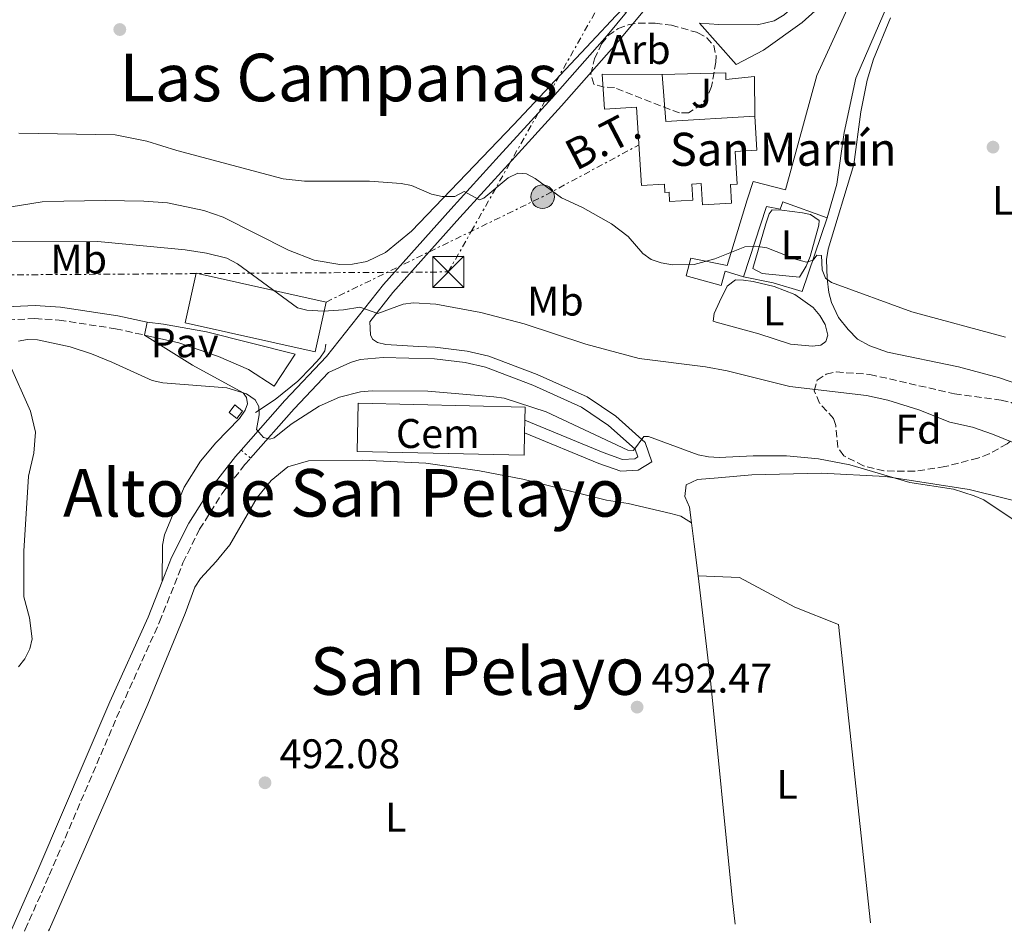
# Model space of a CAD drawing. Units: metres. Extents: x 566582 to 570034, y 4721798 to 4724159.
# Drawn here: x 567497 to 567735, y 4721821 to 4722041 of the extents above; entities that cross this region are included whole.
import ezdxf
from ezdxf.enums import TextEntityAlignment as Align

# ---------------------------------------------------------------- set-up
doc = ezdxf.new("R2010")
doc.units = ezdxf.units.M
doc.header["$MEASUREMENT"] = 0
for name, pattern in [('DGN Style 3', [2.435890702152634, 1.739921930109024, -0.6959687720436097]), ('DGN Style 5', [1.217945351076317, 0.5219765790327072, -0.6959687720436097]), ('DGN Style 7', [3.4798438602180486, 1.565929737098122, -0.6959687720436097, 0.5219765790327072, -0.6959687720436097])]:
    doc.linetypes.add(name, pattern=pattern)
for name, color, linetype, lineweight in [('Camino', 7, 'DGN Style 3', 0), ('Caseta-cabaña', 1, 'Continuous', 0), ('Charca', 142, 'Continuous', 0), ('Cierre de vial', 7, 'DGN Style 5', 0), ('construcción singular', 1, 'Continuous', 0), ('Cota de punto acotado terreno', 7, 'Continuous', 0), ('Curva de nivel intermedia', 30, 'Continuous', 0), ('destino de construcciones', 7, 'Continuous', 0), ('Edificio', 1, 'Continuous', 13), ('Etiqueta de uso rústico', 92, 'Continuous', 0), ('Etiqueta de zona arbolada', 92, 'Continuous', 0), ('Iglesia-ermita', 1, 'Continuous', 13), ('Línea  de muro-pared o tapia', 1, 'Continuous', 13), ('Línea de cambio de uso (parcela vista)', 92, 'Continuous', 0), ('Línea de pavimento', 1, 'Continuous', 0), ('Línea de pista pavimentada', 7, 'Continuous', 0), ('Línea eléctrica', 6, 'DGN Style 7', 0), ('Margen derecho', 7, 'Continuous', 0), ('Nave industrial', 1, 'Continuous', 13), ('Pavimento', 7, 'Continuous', 0), ('Poste tendido eléctrico', 7, 'Continuous', 0), ('Punto acotado terreno (símbolo)', 7, 'Continuous', 0), ('Tensión línea eléctrica', 7, 'Continuous', 0), ('Texto de Iglesia-ermita', 51, 'Continuous', 0), ('Texto de rotulación de espacio menor sin especificar', 7, 'Continuous', 0), ('Texto de Área (paraje) menor', 7, 'Continuous', 0), ('Torre eléctrica', 7, 'Continuous', 0), ('Zona ajardinada', 92, 'Continuous', 0), ('Zona arbolada', 92, 'DGN Style 3', 0)]:
    doc.layers.add(name, color=color, linetype=linetype, lineweight=lineweight)
doc.styles.add('Style-Arial', font='arial.ttf')

# ---------------------------------------------------------------- blocks, each defined once
blk = doc.blocks.new('5PATER')
at = {"layer": 'Charca', "linetype": 'Continuous', "lineweight": 0}
h = blk.add_hatch(color=51, dxfattribs=at)
edge = h.paths.add_edge_path()
edge.add_ellipse((0, 0), major_axis=(-0.1095731443231308, -0.1110710700762829), ratio=0.9994222409660317, start_angle=0, end_angle=360)
blk = doc.blocks.new('5TME')
at = {"layer": 'construcción singular', "color": 7, "linetype": 'Continuous', "lineweight": 0}
for p, q in [((-0.375, 0.375), (0.375, -0.375)), ((0.3723, 0.3776), (-0.3716, -0.3784))]:
    blk.add_line(p, q, dxfattribs=at)
at = {"layer": 'construcción singular', "color": 7, "linetype": 'Continuous', "lineweight": 0, "flags": 128}
blk.add_lwpolyline([(-0.375, -0.375), (0.375, -0.375), (0.375, 0.375), (-0.375, 0.375), (-0.3716, -0.3784)], dxfattribs=at)
blk = doc.blocks.new('5PELE')
at = {"layer": 'construcción singular', "linetype": 'Continuous', "lineweight": 0}
h = blk.add_hatch(color=9, dxfattribs=at)
edge = h.paths.add_edge_path()
edge.add_arc((-2.000000476837158e-05, 0), 0.2850000000000001, 0, 360)
at = {"layer": 'construcción singular', "color": 252, "linetype": 'Continuous', "lineweight": 0}
blk.add_circle((-2.000000476837158e-05, 0), 0.2850000000000001, dxfattribs=at)

msp = doc.modelspace()

# ---------------------------------------------------------------- linework, layer by layer
at = {"layer": 'Camino', "color": 7, "linetype": 'DGN Style 3', "lineweight": 0}
for points in [[(567494.4899999973, 4721968.500000002, 488.4600000000065), (567501.0599999987, 4721968.810000001, 488.6000000000058), (567506.9299999982, 4721968.430000001, 488.7200000000012), (567520.5699999996, 4721966.34, 488.9700000000011), (567527.5199999987, 4721964.82, 488.4600000000065)], [(567498.5500000007, 4721820.680000001, 491.0299999999989), (567498.7199999985, 4721821.070000002, 491.0299999999989), (567504.5399999988, 4721834.240000002, 490.9600000000065), (567521.9200000018, 4721874.91, 491.2899999999936), (567531.199999998, 4721895.449999999, 491.1799999999931), (567536.8500000006, 4721909.779999999, 491.6399999999995), (567540.8700000016, 4721917.87, 491.6999999999971), (567546.2399999984, 4721926.390000001, 491.429999999993), (567551.8299999986, 4721933.540000001, 490.8899999999995), (567553.1700000018, 4721935.060000001, 490.7100000000065)]]:
    msp.add_polyline3d(points, dxfattribs=at)
at = {"layer": 'Caseta-cabaña', "color": 1, "linetype": 'Continuous', "lineweight": 0, "elevation": 493.2599999999948, "flags": 128}
msp.add_lwpolyline([(567551.2400000002, 4721946.449999999), (567549.8600000005, 4721944.67), (567547.9699999997, 4721946.130000001), (567549.3399999999, 4721947.92), (567551.2400000002, 4721946.449999999)], close=True, dxfattribs=at)
msp.add_lwpolyline([(567549.8600000005, 4721944.67), (567547.9699999997, 4721946.130000001), (567549.3399999999, 4721947.92), (567551.2400000002, 4721946.449999999), (567549.8600000005, 4721944.67)], dxfattribs=at)
at = {"layer": 'Cierre de vial', "color": 7, "linetype": 'DGN Style 5', "lineweight": 0, "elevation": 490.7100000000065, "flags": 128}
msp.add_lwpolyline([(567550.8799999986, 4721937.000000001), (567553.1700000018, 4721935.060000001)], dxfattribs=at)
at = {"layer": 'Curva de nivel intermedia', "color": 30, "linetype": 'Continuous', "lineweight": 0, "flags": 128}
for points, elevation in [([(567497.1700000018, 4722013.599999999), (567520.4199999997, 4722013.239999999), (567528.1500000012, 4722011.67), (567535.3500000008, 4722009.470000001), (567561.0300000008, 4722002.600000001), (567566.2499999999, 4722002.060000001), (567581.9100000019, 4722002.05), (567589.5400000005, 4722001.5), (567592.0599999996, 4722000.970000001), (567596.9200000011, 4721998.849999999), (567599.4900000015, 4721998.319999999), (567602.5200000004, 4721998.33), (567604.8200000002, 4721999.499999999), (567608.5199999994, 4721997.529999998), (567609.560000001, 4721997.92), (567615.4700000008, 4722002.81), (567617.790000001, 4722003.939999999), (567619.900000001, 4722003.779999999), (567621.9700000007, 4722002.699999998), (567628.3000000007, 4721997.98), (567633.3600000013, 4721995.65), (567640.4300000012, 4721991.679999999), (567644.4200000009, 4721988.649999999), (567647.9500000002, 4721984.51), (567650.02, 4721983.109999998), (567652.4200000007, 4721982.25), (567655.150000002, 4721981.83), (567660.4000000001, 4721981.890000001), (567665.4100000014, 4721983.279999998), (567672.6600000003, 4721986.140000001), (567675.2500000007, 4721986.34), (567677.9100000006, 4721985.930000001), (567685.0900000001, 4721983.109999998), (567687.5599999998, 4721982.449999999), (567689.1600000003, 4721982.939999999), (567690.060000001, 4721984.13), (567691.1400000006, 4721984.05), (567691.3000000016, 4721980.619999998), (567692.150000001, 4721978.59), (567693.5600000013, 4721977.500000001), (567712.9500000017, 4721970.46), (567735.6200000007, 4721964.310000001)], 480), ([(567494.7900000013, 4721987.560000001), (567516.2500000012, 4721987.4), (567537.3899999993, 4721985.390000001), (567542.5500000003, 4721984.600000001), (567547.47, 4721983.369999998), (567550.0000000001, 4721982.060000001), (567564.4900000008, 4721971.380000001), (567566.7700000008, 4721970.859999999), (567570.8099999997, 4721970.609999999), (567575.66, 4721970.890000002), (567579.6200000008, 4721971.529999998), (567583.9400000013, 4721970.009999998), (567590.03, 4721972.289999999), (567592.5900000016, 4721972.619999999), (567597.9200000003, 4721972.269999998), (567608.8500000002, 4721970.300000001), (567619.2900000007, 4721967.560000001), (567634.2400000019, 4721962.599999999), (567647.0600000006, 4721959.13), (567663.1200000005, 4721957.140000001), (567668.3200000017, 4721956.15), (567683.4699999995, 4721952.410000001), (567702.0500000005, 4721950.220000001), (567707.1700000013, 4721949.099999998), (567714.6600000014, 4721946.7), (567722.1700000018, 4721943.74), (567727.620000001, 4721942.509999999), (567732.4600000002, 4721940.83), (567744.9700000006, 4721935.800000001)], 485.0000000000001), ([(567497.1000000001, 4721963.32), (567499.2200000013, 4721963.75), (567501.7200000002, 4721963.630000001), (567509.55, 4721961.949999998), (567514.7300000011, 4721960.279999998), (567519.670000001, 4721958.26), (567529.4100000019, 4721953.859999999), (567531.9600000001, 4721953.26), (567547.4100000019, 4721952.09), (567552.2100000008, 4721950.630000002), (567554.3000000007, 4721949.189999999), (567555.1800000013, 4721947.520000001), (567555.2500000006, 4721945.550000001), (567554.6100000013, 4721941.949999998), (567556.3100000002, 4721940.079999999), (567557.8600000013, 4721939.65), (567558.8899999994, 4721939.949999999), (567563.0100000012, 4721943.28), (567569.7700000004, 4721947.63), (567574.7000000011, 4721949.8), (567579.7100000002, 4721951.060000001), (567582.6000000002, 4721951.349999999), (567596.0100000014, 4721951.26), (567611.9999999995, 4721949.919999998), (567614.4600000005, 4721949.519999999), (567624.6500000008, 4721946.279999999), (567644.3800000007, 4721937.010000001), (567645.7400000019, 4721936.869999999), (567648.2200000007, 4721940.27), (567649.3099999992, 4721940.27), (567661.3400000012, 4721935.859999999), (567663.8500000013, 4721935.41), (567666.4300000007, 4721935.210000001), (567674.6300000016, 4721935.619999997), (567682.6800000005, 4721935.59), (567690.4299999998, 4721934.869999999), (567697.9800000003, 4721933.430000001), (567712.470000001, 4721929.179999998), (567723.0400000013, 4721927.52), (567728.0700000003, 4721925.98), (567730.3500000002, 4721924.96), (567746.0400000013, 4721914.490000002)], 490.0000000000001), ([(567497.1000000001, 4721884.56), (567498.6, 4721886.56), (567499.8499999995, 4721888.949999999), (567500.4200000016, 4721891.390000001), (567499.730000001, 4721896.41), (567498.3899999998, 4721901.509999999), (567498.400000001, 4721912.529999998), (567499.540000001, 4721930.73), (567500.8399999996, 4721936.259999999), (567501.2400000019, 4721941.369999999), (567499.9700000001, 4721946.42), (567494.78, 4721958.2)], 490.0000000000001)]:
    msp.add_lwpolyline(points, dxfattribs=dict(at, elevation=elevation))
at = {"layer": 'Edificio', "color": 1, "linetype": 'Continuous', "lineweight": 13}
msp.add_polyline3d([(567694.8700000001, 4722001.289999999, 483.6000000000058), (567692.4900000002, 4721993.180000001, 484.1100000000006), (567681.8200000003, 4721997.060000001, 482.8699999999953), (567681.1699999999, 4721995.289999999, 482.6000000000058), (567677.8399999999, 4721995.92, 482.4499999999971), (567672.2699999996, 4721978.859999999, 481.8699999999953), (567667.8499999996, 4721980.25, 481.9100000000035), (567666.9199999999, 4721976.83, 484.2200000000012), (567658.4600000001, 4721979.119999999, 483.9100000000035), (567659.6100000005, 4721983.390000001, 483.0599999999977), (567668.3899999997, 4721981.66, 482.2899999999936), (567673.2000000002, 4721997.550000001, 482.9100000000035), (567674.5999999996, 4722001.949999999, 481.4400000000023), (567682.4900000002, 4721999.91, 481.6300000000047), (567690.04, 4722027.600000001, 480.5099999999948), (567698.2199999997, 4722045.52, 480.0899999999965), (567702.9900000002, 4722056.08, 480.2100000000065), (567707.0999999996, 4722054.560000001, 481.4799999999959), (567710.6299999999, 4722052.880000001, 479.8999999999942), (567699.4199999999, 4722026.930000001, 480.0500000000029), (567696.6500000004, 4722013.789999999, 480.1699999999983)], close=True, dxfattribs=at)
at = {"layer": 'Edificio', "color": 51, "linetype": 'Continuous', "lineweight": 13}
for points in [[(567672.2699999996, 4721978.859999999, 481.8699999999953), (567667.8499999996, 4721980.25, 481.9100000000035), (567666.9199999999, 4721976.83, 484.2200000000012), (567658.4600000001, 4721979.119999999, 483.9100000000035), (567659.6100000005, 4721983.390000001, 483.0599999999977), (567668.3899999997, 4721981.66, 482.2899999999936), (567673.2000000002, 4721997.550000001, 482.9100000000035), (567674.5999999996, 4722001.949999999, 481.4400000000023), (567682.4900000002, 4721999.91, 481.6300000000047), (567690.04, 4722027.600000001, 480.5099999999948), (567698.2199999997, 4722045.52, 480.0899999999965), (567702.9900000002, 4722056.08, 480.2100000000065), (567707.0999999996, 4722054.560000001, 481.4799999999959), (567710.6299999999, 4722052.880000001, 479.8999999999942)], [(567710.6299999999, 4722052.880000001, 479.8999999999942), (567699.4199999999, 4722026.930000001, 480.0500000000029), (567696.6500000004, 4722013.789999999, 480.1699999999983), (567694.8700000001, 4722001.289999999, 483.6000000000058), (567692.4900000002, 4721993.180000001, 484.1100000000006)], [(567692.4900000002, 4721993.180000001, 484.1100000000006), (567681.8200000003, 4721997.060000001, 482.8699999999953), (567681.1699999999, 4721995.289999999, 482.6000000000058), (567677.8399999999, 4721995.92, 482.4499999999971), (567672.2699999996, 4721978.859999999, 481.8699999999953)]]:
    msp.add_polyline3d(points, dxfattribs=at)
at = {"layer": 'Iglesia-ermita', "color": 1, "linetype": 'Continuous', "lineweight": 13, "extrusion": (0.05413815220942639, -0.006365079910934742, 0.9985131677815152), "elevation": 1160.357797942226, "flags": 128}
msp.add_lwpolyline([(4756009.08782412, -12348.5537663115), (4755997.928151757, -12350.75515513553), (4756001.755446613, -12372.03524710156)], dxfattribs=at)
at = {"layer": 'Iglesia-ermita', "color": 1, "linetype": 'Continuous', "lineweight": 13}
msp.add_polyline3d([(567652.6200000001, 4722027.800000001, 485.5), (567653.5, 4722016.460000001, 485.3800000000047), (567675.0499999998, 4722017.779999999, 484.2200000000012), (567675.5599999996, 4722009.51, 484.179999999993), (567670.29, 4722009.180000001, 484.179999999993), (567670.7699999996, 4722001.34, 483.6000000000058), (567669.1299999999, 4722001.24, 483.6000000000058), (567669.4100000003, 4721996.74, 483.6399999999995), (567662.4000000004, 4721996.310000001, 483.6000000000058), (567662.0800000001, 4722001.480000001, 483.4499999999971), (567659.8099999996, 4722001.34, 483.4100000000035), (567660.04, 4721997.470000001, 482.9499999999971), (567654.4500000002, 4721997.130000001, 482.7200000000012), (567654.3099999996, 4721999.34, 482.679999999993), (567653.3300000001, 4721999.279999999, 482.679999999993), (567653.2000000002, 4722001.289999999, 482.6000000000058), (567647.6699999999, 4722000.949999999, 482.5599999999977), (567646.4800000004, 4722019.939999999, 482.0599999999977), (567638.7000000002, 4722019.460000001, 482.2100000000065), (567638.1699999999, 4722027.930000001, 482.3300000000018)], close=True, dxfattribs=at)
msp.add_polyline3d([(567675.0499999998, 4722017.779999999, 484.2200000000012), (567675.5599999996, 4722009.51, 484.179999999993), (567670.29, 4722009.180000001, 484.179999999993), (567670.7699999996, 4722001.34, 483.6000000000058), (567669.1299999999, 4722001.24, 483.6000000000058), (567669.4100000003, 4721996.74, 483.6399999999995), (567662.4000000004, 4721996.310000001, 483.6000000000058), (567662.0800000001, 4722001.480000001, 483.4499999999971), (567659.8099999996, 4722001.34, 483.4100000000035), (567660.04, 4721997.470000001, 482.9499999999971), (567654.4500000002, 4721997.130000001, 482.7200000000012), (567654.3099999996, 4721999.34, 482.679999999993), (567653.3300000001, 4721999.279999999, 482.679999999993), (567653.2000000002, 4722001.289999999, 482.6000000000058), (567647.6699999999, 4722000.949999999, 482.5599999999977), (567646.4800000004, 4722019.939999999, 482.0599999999977), (567638.7000000002, 4722019.460000001, 482.2100000000065), (567638.1699999999, 4722027.930000001, 482.3300000000018), (567652.6200000001, 4722027.800000001, 485.5)], dxfattribs=at)
at = {"layer": 'Línea  de muro-pared o tapia', "color": 1, "linetype": 'Continuous', "lineweight": 13, "extrusion": (-0.0001514053670953944, -0.006575318762088581, 0.9999783708958868), "elevation": -30641.61990820235, "flags": 128}
msp.add_lwpolyline([(567619.5280807065, 4721844.846733537), (567619.4580776789, 4721841.806667818)], dxfattribs=at)
at = {"layer": 'Línea  de muro-pared o tapia', "color": 1, "linetype": 'Continuous', "lineweight": 13}
for points in [[(567652.6200000001, 4722027.800000001, 479.4900000000052), (567668.0700000003, 4722028.210000001, 479.8800000000047), (567668.0599999996, 4722026.57, 479.8399999999965), (567674.9400000004, 4722027.33, 479.070000000007), (567675.0499999998, 4722017.779999999, 479.070000000007)], [(567692.4900000002, 4721993.180000001, 480.8099999999977), (567686.4500000002, 4721975.380000001, 481.7299999999959), (567679.4800000004, 4721977.460000001, 481.9700000000012), (567672.2699999996, 4721978.859999999, 481.8899999999995)], [(567554.3799999999, 4721946.109999999, 491.7400000000052), (567559.1100000005, 4721949.220000001, 490.929999999993), (567564.5700000003, 4721953.65, 489.8600000000006), (567567.9299999997, 4721957.060000001, 489.3600000000006), (567569.9000000004, 4721959.26, 488.9700000000012), (567571.1200000001, 4721961.01, 488.5899999999965), (567571.3700000001, 4721962.640000001, 488.0899999999965)], [(567619.3899999997, 4721941.210000001, 492.6000000000058), (567619.2699999996, 4721935.75, 492.570000000007), (567578.9299999997, 4721936.65, 493.9600000000065), (567579.1900000004, 4721948.33, 494.0399999999936), (567619.5300000003, 4721947.42, 492.6499999999942), (567619.4600000001, 4721944.25, 492.6199999999953)]]:
    msp.add_polyline3d(points, dxfattribs=at)
at = {"layer": 'Línea de cambio de uso (parcela vista)', "color": 92, "linetype": 'Continuous', "lineweight": 0, "extrusion": (-0.9444086115280538, -0.1057133568150707, 0.3113150504915294), "elevation": -1035119.230496441, "flags": 128}
msp.add_lwpolyline([(-4629465.27127537, 339617.9095747322), (-4629460.069882036, 339618.1726476791), (-4629452.384896202, 339618.3831060366)], dxfattribs=at)
at = {"layer": 'Línea de cambio de uso (parcela vista)', "color": 92, "linetype": 'Continuous', "lineweight": 0}
for points in [[(567495.3399999999, 4721995.82, 482.6699999999983), (567502.7999999998, 4721997.07, 482.3300000000018), (567508.0499999998, 4721997.17, 481.6999999999971), (567518.0800000001, 4721997.33, 481.1300000000047), (567527.4000000004, 4721997.189999999, 481.1000000000058), (567533.0899999999, 4721996.779999999, 481.1699999999983), (567541.8499999996, 4721994.91, 481.1999999999971), (567546.5800000001, 4721993.289999999, 481.0599999999977), (567562.3200000003, 4721985.33, 481.6699999999983), (567568.5800000001, 4721982.91, 482.0099999999948), (567574.7400000002, 4721981.890000001, 482), (567577.8300000001, 4721981.930000001, 481.9700000000012), (567581.2599999999, 4721982.600000001, 481.9400000000023), (567585.75, 4721984.789999999, 481.7899999999936), (567592.0899999999, 4721989.970000001, 481.0500000000029), (567616.7599999999, 4722015.67, 478.1900000000023), (567635.5599999996, 4722035.730000001, 477.7700000000041), (567641.4600000001, 4722042.029999999, 477.3600000000006), (567642.5700000003, 4722043.130000001, 477.2200000000012), (567643.9900000002, 4722042.850000001, 477.3699999999953)], [(567738.5999999996, 4721952.960000001, 480.8600000000006), (567734.1600000003, 4721954.480000001, 480.8999999999942), (567724.2199999997, 4721957.109999999, 481.0599999999977), (567707.0899999999, 4721960.67, 480.8999999999942), (567702.8099999996, 4721962.230000001, 480.7100000000065), (567699.8700000001, 4721963.850000001, 480.7100000000065), (567697.5800000001, 4721966.16, 480.6699999999983), (567695.29, 4721969.100000001, 480.5099999999948), (567693.5899999999, 4721972.720000001, 480.2899999999936), (567692.9100000003, 4721975.119999999, 480.2100000000065), (567692.5199999996, 4721978.51, 480.070000000007), (567692.3700000001, 4721983.100000001, 479.5500000000029), (567692.75, 4721985.58, 479.2799999999989), (567698.9600000001, 4722006.060000001, 477), (567700.6600000003, 4722018.779999999, 476.7700000000041), (567702.1799999997, 4722026.480000001, 476.7299999999959), (567703.7300000004, 4722031.529999999, 476.7299999999959), (567707.8600000005, 4722041.480000001, 476.7299999999959)], [(567679.2400000002, 4721995.060000001, 479.2799999999989), (567678.54, 4721994.109999999, 479.2799999999989), (567677.7000000002, 4721991.74, 479.4100000000035), (567674.5599999996, 4721980.939999999, 480.0899999999965), (567676.8200000003, 4721979.680000001, 480.1199999999953), (567685.8499999996, 4721978.789999999, 480.0099999999948), (567687.4800000004, 4721981.439999999, 479.9900000000052), (567688.4299999997, 4721983.789999999, 479.9400000000023), (567690.5, 4721991.350000001, 479.6300000000047), (567690.5899999999, 4721992.5, 479.3899999999995), (567688.5099999999, 4721993.949999999, 479.3099999999977), (567686.54, 4721994.4, 479.2799999999989), (567681.5700000003, 4721995.050000001, 479.2299999999959), (567679.2400000002, 4721995.060000001, 479.2799999999989)], [(567689.0099999999, 4721962.130000001, 481.0200000000041), (567683.7000000002, 4721962.59, 481.1600000000035), (567676.0099999999, 4721965.130000001, 481.4400000000023), (567665.7300000004, 4721967.9, 481.4400000000023), (567665, 4721968.199999999, 481.4400000000023), (567665.1900000004, 4721970.029999999, 481.4400000000023), (567666.4800000004, 4721972.869999999, 480.9799999999959), (567668.3600000005, 4721976.65, 480.9400000000023), (567670.3899999997, 4721978.17, 480.9400000000023), (567672.3099999996, 4721978.109999999, 480.9400000000023), (567674.6200000001, 4721977.75, 480.9400000000023), (567679.7000000002, 4721976.59, 481.0599999999977), (567684.7199999997, 4721974.640000001, 481.1300000000047), (567689.1100000005, 4721971.470000001, 481.0899999999965), (567690.75, 4721969.58, 481.0899999999965), (567692, 4721967.34, 481.0599999999977), (567692.6799999997, 4721964.77, 481.0599999999977), (567692.1600000003, 4721963.230000001, 481.0200000000041), (567690.9800000004, 4721962.350000001, 481.0200000000041), (567689.0099999999, 4721962.130000001, 481.0200000000041)], [(567527.5199999996, 4721964.82, 488.4600000000065), (567539.1100000005, 4721957.51, 489.7700000000041), (567551.3700000001, 4721950.84, 490.4199999999983), (567552.2000000002, 4721949.730000001, 490.6199999999953), (567552.4100000003, 4721948.220000001, 490.7700000000041), (567551.8799999999, 4721946.689999999, 490.8500000000058), (567550.4900000002, 4721944.619999999, 491.1199999999953), (567544.7999999998, 4721938.74, 491.8699999999953), (567541.0599999996, 4721934.33, 492.1699999999983), (567537.1200000001, 4721928.029999999, 492.3899999999995), (567532.3600000005, 4721916.480000001, 491.6100000000006), (567531.9199999999, 4721914.039999999, 491.5099999999948), (567531.8200000003, 4721905.210000001, 491.4499999999971)], [(567504.3099999996, 4721820.74, 491.8000000000029), (567504.5800000001, 4721821.130000001, 491.8099999999977), (567528.3499999996, 4721875.600000001, 492.0800000000018), (567537.3399999999, 4721897.470000001, 492.070000000007), (567539.6900000004, 4721903.880000001, 492.1900000000023), (567541.0499999998, 4721905.970000001, 492.1900000000023), (567544.9000000004, 4721910.07, 492.1900000000023), (567548.1500000004, 4721914.060000001, 492.4100000000035), (567554.7599999999, 4721925.51, 492.4199999999983), (567558.1500000004, 4721929.640000001, 492.4199999999983), (567562.2100000001, 4721932.949999999, 492.4199999999983), (567567.2000000002, 4721934.439999999, 492.4199999999983), (567580.1500000004, 4721934.57, 492.4199999999983), (567595.5300000003, 4721933.880000001, 492.3800000000047), (567608.5300000003, 4721932.029999999, 492.2299999999959), (567618.9800000004, 4721929.939999999, 491.9900000000052), (567639.2300000004, 4721924.92, 491.9199999999983), (567644.4500000002, 4721924.060000001, 491.8800000000047), (567654.7300000004, 4721921.66, 491.8800000000047), (567657.1799999997, 4721921, 491.8399999999965), (567659.75, 4721919.42, 491.8800000000047)], [(567659.75, 4721919.42, 493), (567659.2699999996, 4721923.199999999, 492.820000000007), (567658.1200000001, 4721925.800000001, 492.6100000000006), (567658.4800000004, 4721928.630000001, 492.4600000000065), (567661.1799999997, 4721929.880000001, 492.3899999999995), (567666.2100000001, 4721930.26, 492.1100000000006), (567674.3499999996, 4721930.99, 492.25), (567691.0599999996, 4721931.449999999, 491.75), (567706.5800000001, 4721930.59, 490.75), (567726.8700000001, 4721927.480000001, 490.25), (567744.7599999999, 4721923.02, 489.6000000000058), (567768.1801000005, 4721919.890500001, 488.6600000000035)], [(567661.3300000001, 4721906.630000001, 493.4499999999971), (567671.2999999998, 4721906.180000001, 494.0200000000041), (567684.7100000001, 4721899.039999999, 494.0899999999965), (567695.2400000002, 4721894.869999999, 494.3800000000047), (567703.0300000003, 4721822.699999999, 494.0299999999989)], [(567661.3300000001, 4721906.630000001, 493.4499999999971), (567664.3499999996, 4721881.289999999, 494.1100000000006), (567669.5999999996, 4721828.710000001, 493.8899999999995), (567670.3099999996, 4721822.380000001, 493.7700000000041)]]:
    msp.add_polyline3d(points, dxfattribs=at)
at = {"layer": 'Línea de pavimento', "color": 1, "linetype": 'Continuous', "lineweight": 0, "elevation": 488.4600000000065, "flags": 128}
msp.add_lwpolyline([(567527.5199999996, 4721964.82), (567528.1900000004, 4721967.91)], dxfattribs=at)
at = {"layer": 'Línea de pavimento', "color": 1, "linetype": 'Continuous', "lineweight": 0}
for points in [[(567709.9699999997, 4722069.550000001, 475.9199999999983), (567706.3300000001, 4722064.470000001, 475.8600000000006), (567704.1600000003, 4722064.32, 475.8600000000006), (567688.1900000004, 4722047.779999999, 476.1699999999983), (567682.1299999999, 4722042.26, 476.2799999999989), (567679.7100000001, 4722040.83, 476.320000000007), (567675.6500000004, 4722039.859999999, 476.2799999999989), (567666.3700000001, 4722039.890000001, 476.2799999999989), (567661.7000000002, 4722040.230000001, 476.2400000000052), (567670.4900000002, 4722030.210000001, 476.4799999999959), (567677.1600000003, 4722033.680000001, 476.5899999999965), (567686.4400000004, 4722040.430000001, 476.4700000000012), (567693.5499999998, 4722046.82, 476.3999999999942), (567700.25, 4722054.15, 476.2100000000065), (567704.5899999999, 4722058.359999999, 476.1699999999983), (567706.04, 4722059.060000001, 476.1699999999983), (567706.9699999997, 4722059.279999999, 476.1699999999983), (567708.1900000004, 4722059.279999999, 476.1699999999983), (567711.2100000001, 4722058.640000001, 476.1699999999983), (567713.1200000001, 4722057.67, 476.1699999999983)], [(567528.1900000004, 4721967.91, 488.4600000000065), (567532.1399999997, 4721967.49, 488.070000000007), (567542.4900000002, 4721965.600000001, 486.7200000000012), (567563.9199999999, 4721960.220000001, 486.25), (567558.9100000003, 4721952.430000001, 486.6000000000058), (567552.6900000004, 4721956.51, 486.3300000000018), (567545.4299999997, 4721959.609999999, 486.4900000000052), (567535.8399999999, 4721962.91, 487.6100000000006), (567527.5199999996, 4721964.82, 488.4600000000065)]]:
    msp.add_polyline3d(points, dxfattribs=at)
at = {"layer": 'Línea de pista pavimentada', "color": 7, "linetype": 'Continuous', "lineweight": 0}
for points in [[(567550.8799999986, 4721937.000000001, 490.7100000000065), (567561.489999999, 4721949.010000001, 489.2700000000042), (567571.5100000015, 4721959.600000001, 487.4499999999972), (567585.2899999992, 4721977.050000002, 483.9700000000013), (567601.539999999, 4721995.290000003, 480.5399999999937), (567613.2899999993, 4722008.189999999, 478.9400000000023), (567626.1200000015, 4722022.290000001, 477.9400000000023), (567639.3599999984, 4722037.260000001, 477.6300000000048), (567643.9899999973, 4722042.850000001, 477.3699999999955)], [(567619.3899999991, 4721941.210000004, 490.5899999999965), (567637.36, 4721933.760000001, 490.8000000000029), (567642.6799999997, 4721931.920000001, 490.9400000000023), (567646.8700000007, 4721932.12, 490.8600000000006), (567650.1499999975, 4721934.150000001, 490.6699999999981), (567648.5599999982, 4721938.850000001, 490.0899999999965), (567641.4400000013, 4721945.170000001, 489.0599999999978), (567634.5399999992, 4721949.890000002, 488.2100000000065), (567622.4699999992, 4721955.320000002, 487.6100000000007), (567610.739999999, 4721959.74, 487.2599999999949), (567605.5399999977, 4721960.930000002, 487.2899999999936), (567597.8099999984, 4721961.920000002, 487.3500000000059), (567593.8000000007, 4721962.030000002, 487.3600000000006), (567585.8799999993, 4721962.5, 486.9400000000023), (567583.8500000021, 4721963.000000001, 486.7799999999988), (567582.6600000006, 4721963.840000002, 486.4700000000013), (567582.199999998, 4721964.840000001, 486.1999999999971), (567581.9799999989, 4721968.020000001, 485.3800000000046), (567587.5899999992, 4721975.12, 483.9700000000013), (567603.7699999998, 4721993.280000002, 480.5399999999937), (567615.510000001, 4722006.170000001, 478.9400000000023), (567628.35, 4722020.279999999, 477.9400000000023), (567641.6400000004, 4722035.310000001, 477.6300000000048), (567647.9999999994, 4722043, 477.279999999999)], [(567553.1700000018, 4721935.060000001, 490.7100000000065), (567563.6999999996, 4721946.980000001, 489.2700000000042), (567571.9999999988, 4721955.75, 487.7799999999988), (567577.3099999975, 4721958.160000003, 487.5800000000018), (567579.6900000002, 4721958.92, 487.4799999999959), (567585.1999999997, 4721959.42, 487.3800000000048), (567597.5899999995, 4721959.100000001, 487.3500000000059), (567605.0399999992, 4721958.15, 487.2899999999936), (567609.9200000009, 4721957.02, 487.2599999999949), (567621.3899999995, 4721952.699999999, 487.6100000000007), (567633.1499999989, 4721947.41, 488.2100000000065), (567639.699999998, 4721942.940000001, 489.0599999999978), (567646.1199999996, 4721937.24, 490.0899999999965), (567646.75, 4721935.37, 490.6699999999981), (567646.0100000001, 4721934.910000001, 490.8600000000006), (567643.0899999987, 4721934.770000001, 490.9400000000023), (567638.359999999, 4721936.410000001, 490.8000000000029), (567619.4600000007, 4721944.25, 490.5899999999965)]]:
    msp.add_polyline3d(points, dxfattribs=at)
at = {"layer": 'Línea eléctrica', "color": 6, "linetype": 'DGN Style 7', "lineweight": 0, "extrusion": (0.1221507297453386, -0.09307888456693786, 0.9881373995909961), "elevation": -369708.0149472451, "flags": 128}
msp.add_lwpolyline([(4099834.146139605, 2381982.478412351), (4099848.818904579, 2381974.998817285), (4099869.010708455, 2381964.705845905), (4099886.135623636, 2381955.976252999), (4099910.22385076, 2381944.90655499)], dxfattribs=at)
at = {"layer": 'Línea eléctrica', "color": 6, "linetype": 'DGN Style 7', "lineweight": 0}
msp.add_polyline3d([(567324.2899999998, 4721978.32, 490.1399999999995), (567493.3000000007, 4721979.359999999, 486.7599999999948), (567586.1816895641, 4721979.981109096, 483.7838999999949), (567600.9699999995, 4721980.079999999, 483.3099999999977), (567606.5096276958, 4721989.877094262, 482.4680999999982), (567642.6200000021, 4722053.739999999, 476.9799999999959), (567659.2699999998, 4722055.900000001, 476.5200000000041)], dxfattribs=at)
at = {"layer": 'Margen derecho', "color": 7, "linetype": 'Continuous', "lineweight": 0}
for points in [[(567447.2800000003, 4721958.36, 484.3399999999966), (567448.8899999994, 4721959.699999999, 484.7799999999989), (567455.2499999986, 4721962.320000002, 485.300000000003), (567477.3900000004, 4721967.640000002, 487.7700000000041), (567494.0399999979, 4721971.640000002, 488.4600000000065), (567501.0899999999, 4721971.980000002, 488.6000000000058), (567507.2700000001, 4721971.580000003, 488.7200000000012), (567521.1399999994, 4721969.449999999, 488.9700000000011), (567528.1900000015, 4721967.910000003, 488.4600000000065)], [(567531.8199999991, 4721905.210000004, 491.4499999999971), (567534.1000000013, 4721911.000000002, 491.6399999999995), (567538.2600000009, 4721919.340000001, 491.6999999999971), (567543.7899999986, 4721928.109999999, 491.429999999993), (567549.5199999996, 4721935.45, 490.8899999999995), (567550.8799999986, 4721937.000000001, 490.7100000000065)], [(567495.2499999994, 4721820.650000001, 490.75), (567495.4200000014, 4721821.040000003, 490.7599999999949), (567501.7899999997, 4721835.439999999, 490.9600000000065), (567519.1700000003, 4721876.119999999, 491.2899999999936), (567528.4400000018, 4721896.62, 491.1799999999931), (567531.8199999991, 4721905.210000004, 491.4499999999971)]]:
    msp.add_polyline3d(points, dxfattribs=at)
at = {"layer": 'Nave industrial', "color": 1, "linetype": 'Continuous', "lineweight": 13, "extrusion": (-0.02024495237574955, -0.002179469610809797, 0.9997926744158107), "elevation": -21293.32366966298, "flags": 128}
msp.add_lwpolyline([(-4634094.63736847, 1069522.35132742), (-4634083.000966994, 1069518.422426728), (-4634093.298602409, 1069487.97344637), (-4634104.935003887, 1069491.902347062), (-4634094.63736847, 1069522.35132742)], close=True, dxfattribs=at)
msp.add_lwpolyline([(-4634083.000966994, 1069518.422426728), (-4634093.298602409, 1069487.97344637), (-4634104.935003887, 1069491.902347062), (-4634094.63736847, 1069522.35132742), (-4634083.000966994, 1069518.422426728)], dxfattribs=at)
at = {"layer": 'Zona arbolada', "color": 92, "linetype": 'DGN Style 3', "lineweight": 0}
for points in [[(567659.04, 4722018.52, 486.1399999999995), (567656.8099999996, 4722018.51, 486.1399999999995), (567641.0899999999, 4722024.640000001, 486.8300000000018), (567638.5999999996, 4722024.77, 486.8000000000029), (567636.1500000004, 4722025.460000001, 486.75), (567635.4400000004, 4722027.91, 486.6999999999971), (567636.3200000003, 4722031.59, 486.5899999999965), (567638.0099999999, 4722035.24, 486.4499999999971), (567639.6200000001, 4722037.230000001, 486.3999999999942), (567642, 4722038.91, 486.3699999999953), (567644.4199999999, 4722039.810000001, 486.3399999999965), (567646.8700000001, 4722040.24, 486.3099999999977), (567650.9400000004, 4722040.210000001, 486.2599999999948), (567654.8799999999, 4722039.74, 486.2100000000065), (567661.2699999996, 4722037.930000001, 486.1399999999995), (567663.4699999997, 4722036.720000001, 486.1300000000047), (567665.0999999996, 4722034.800000001, 486.1399999999995), (567665.6699999999, 4722032.32, 486.0899999999965), (567665.6100000005, 4722030.82, 486.0599999999977), (567664.5899999999, 4722024.930000001, 486.0599999999977), (567663.6699999999, 4722022.640000001, 486.0899999999965), (567662.2000000002, 4722020.630000001, 486.1300000000047)], [(567720.9800000004, 4721933, 491.7599999999948), (567713.6399999997, 4721931.880000001, 492.7700000000041), (567706.2400000002, 4721931.960000001, 494.5), (567701.3300000001, 4721933.180000001, 495.5099999999948), (567696.5599999996, 4721935.630000001, 496.0099999999948), (567695.0700000003, 4721937.680000001, 496.0500000000029), (567694.6100000005, 4721942.960000001, 495.9700000000012), (567694.0700000003, 4721944.65, 495.8899999999995), (567690.7000000002, 4721948.359999999, 495.6199999999953), (567689.3799999999, 4721951.350000001, 495.4100000000035), (567690.0700000003, 4721953.930000001, 495.2299999999959), (567692.3099999996, 4721955.350000001, 495.070000000007), (567694.7100000001, 4721955.890000001, 494.9199999999983), (567702.8399999999, 4721955.300000001, 494.8099999999977), (567723.2699999996, 4721950.619999999, 493.1900000000023), (567734.5899999999, 4721949.109999999, 492.2599999999948), (567736.9699999997, 4721948.49, 491.9799999999959), (567739.2000000002, 4721947.279999999, 491.6999999999971), (567740.4800000004, 4721944.65, 491.570000000007), (567740.04, 4721942.850000001, 491.5299999999989), (567738.6299999999, 4721940.83, 491.4600000000065), (567736.0499999998, 4721938.5, 491.4100000000035), (567731.6399999997, 4721936.130000001, 491.4700000000012), (567728.9699999997, 4721935.060000001, 491.5299999999989)]]:
    msp.add_polyline3d(points, close=True, dxfattribs=at)
for points in [[(567656.8099999996, 4722018.51, 486.1399999999995), (567641.0899999999, 4722024.640000001, 486.8300000000018), (567638.5999999996, 4722024.77, 486.8000000000029), (567636.1500000004, 4722025.460000001, 486.75), (567635.4400000004, 4722027.91, 486.6999999999971), (567636.3200000003, 4722031.59, 486.5899999999965), (567638.0099999999, 4722035.24, 486.4499999999971), (567639.6200000001, 4722037.230000001, 486.3999999999942), (567642, 4722038.91, 486.3699999999953), (567644.4199999999, 4722039.810000001, 486.3399999999965), (567646.8700000001, 4722040.24, 486.3099999999977), (567650.9400000004, 4722040.210000001, 486.2599999999948), (567654.8799999999, 4722039.74, 486.2100000000065), (567661.2699999996, 4722037.930000001, 486.1399999999995), (567663.4699999997, 4722036.720000001, 486.1300000000047), (567665.0999999996, 4722034.800000001, 486.1399999999995), (567665.6699999999, 4722032.32, 486.0899999999965), (567665.6100000005, 4722030.82, 486.0599999999977), (567664.5899999999, 4722024.930000001, 486.0599999999977), (567663.6699999999, 4722022.640000001, 486.0899999999965), (567662.2000000002, 4722020.630000001, 486.1300000000047), (567659.04, 4722018.52, 486.1399999999995), (567656.8099999996, 4722018.51, 486.1399999999995)], [(567713.6399999997, 4721931.880000001, 492.7700000000041), (567706.2400000002, 4721931.960000001, 494.5), (567701.3300000001, 4721933.180000001, 495.5099999999948), (567696.5599999996, 4721935.630000001, 496.0099999999948), (567695.0700000003, 4721937.680000001, 496.0500000000029), (567694.6100000005, 4721942.960000001, 495.9700000000012), (567694.0700000003, 4721944.65, 495.8899999999995), (567690.7000000002, 4721948.359999999, 495.6199999999953), (567689.3799999999, 4721951.350000001, 495.4100000000035), (567690.0700000003, 4721953.930000001, 495.2299999999959), (567692.3099999996, 4721955.350000001, 495.070000000007), (567694.7100000001, 4721955.890000001, 494.9199999999983), (567702.8399999999, 4721955.300000001, 494.8099999999977), (567723.2699999996, 4721950.619999999, 493.1900000000023), (567734.5899999999, 4721949.109999999, 492.2599999999948), (567736.9699999997, 4721948.49, 491.9799999999959)], [(567736.0499999998, 4721938.5, 491.4100000000035), (567731.6399999997, 4721936.130000001, 491.4700000000012), (567728.9699999997, 4721935.060000001, 491.5299999999989), (567720.9800000004, 4721933, 491.7599999999948), (567713.6399999997, 4721931.880000001, 492.7700000000041)]]:
    msp.add_polyline3d(points, dxfattribs=at)

# ---------------------------------------------------------------- block references
at = {"layer": 'Poste tendido eléctrico', "color": 7, "linetype": 'Continuous', "lineweight": 0, "xscale": 10, "yscale": 10, "zscale": 10}
msp.add_blockref('5PELE', (567623.7500000005, 4721998.27, 480.3600000000006), dxfattribs=at)
at = {"layer": 'Punto acotado terreno (símbolo)', "color": 7, "linetype": 'Continuous', "lineweight": 0, "xscale": 10, "yscale": 10, "zscale": 10}
for p in [(567521.5799999976, 4722038.690000001, 477.6000000000063), (567732.600000001, 4722010.26, 476.7899999999931), (567646.589999999, 4721874.860000002, 492.4700000000016), (567556.6700000021, 4721856.57, 492.0800000000023)]:
    msp.add_blockref('5PATER', p, dxfattribs=at)
at = {"layer": 'Torre eléctrica', "color": 7, "linetype": 'Continuous', "lineweight": 0, "xscale": 10, "yscale": 10, "zscale": 10}
msp.add_blockref('5TME', (567600.9699999995, 4721980.079999999, 483.3099999999977), dxfattribs=at)

# ---------------------------------------------------------------- texts
at = {"layer": 'Cota de punto acotado terreno', "color": 7, "linetype": 'Continuous', "lineweight": 0, "style": 'Style-Arial'}
for s, p in [('492.47', (567650.0899999999, 4721878.359999998, 492.4700000000012)), ('492.08', (567560.1700000007, 4721860.07, 492.0800000000018))]:
    msp.add_text(s, height=7.000000000000002, dxfattribs=at).set_placement(p)
at = {"layer": 'destino de construcciones', "color": 7, "linetype": 'Continuous', "lineweight": 0, "style": 'Style-Arial'}
msp.add_text('Cem', height=7.000000000000002, dxfattribs=at).set_placement((567598.4246666209, 4721941.010009999, 491.3800000000047), align=Align.MIDDLE_CENTER)
at = {"layer": 'Etiqueta de uso rústico', "color": 92, "linetype": 'Continuous', "lineweight": 0, "style": 'Style-Arial'}
for s, p in [('L', (567734.9214203805, 4721997.390010002, 477.6900000000023)), ('L', (567683.8814203779, 4721986.660010001, 479.7599999999948)), ('Mb', (567511.6602462439, 4721983.19001, 486)), ('Mb', (567626.8502462439, 4721973.020009999, 483.8000000000029)), ('L', (567679.5814203818, 4721970.680009999, 481.2599999999948)), ('L', (567682.8314203818, 4721856.190009999, 494.0800000000018)), ('L', (567588.2314203798, 4721848.25001, 492.5500000000029))]:
    msp.add_text(s, height=7.000000000000002, dxfattribs=at).set_placement(p, align=Align.MIDDLE_CENTER)
at = {"layer": 'Etiqueta de zona arbolada', "color": 92, "linetype": 'Continuous', "lineweight": 0, "style": 'Style-Arial'}
for s, p in [('Arb', (567646.9935080854, 4722033.85001, 477.5899999999965)), ('Fd', (567714.5574413665, 4721942.06001, 486.3899999999995))]:
    msp.add_text(s, height=7.000000000000002, dxfattribs=at).set_placement(p, align=Align.MIDDLE_CENTER)
at = {"layer": 'Pavimento', "color": 7, "linetype": 'Continuous', "lineweight": 0, "style": 'Style-Arial'}
msp.add_text('Pav', height=7.000000000000002, dxfattribs=at).set_placement((567537.2457062558, 4721962.95001, 487.7599999999948), align=Align.MIDDLE_CENTER)
at = {"layer": 'Tensión línea eléctrica', "color": 7, "linetype": 'Continuous', "lineweight": 0, "style": 'Style-Arial'}
msp.add_text('B.T.', height=7.5, rotation=27.52961000000001, dxfattribs=at).set_placement((567640.0270878494, 4722008.680148832, 479.0800000000018), align=Align.CENTER)
at = {"layer": 'Texto de Iglesia-ermita', "color": 51, "linetype": 'Continuous', "lineweight": 0, "style": 'Style-Arial'}
msp.add_text('San Martín', height=8, dxfattribs=at).set_placement((567654.5199999999, 4722005.739999999, 478.6000000000058))
at = {"layer": 'Texto de rotulación de espacio menor sin especificar', "color": 7, "linetype": 'Continuous', "lineweight": 0, "style": 'Style-Arial'}
msp.add_text('Alto de San Pelayo', height=11.5, dxfattribs=at).set_placement((567575.7310876406, 4721926.67001, 492.2100000000065), align=Align.MIDDLE_CENTER)
at = {"layer": 'Texto de Área (paraje) menor', "color": 7, "linetype": 'Continuous', "lineweight": 0, "style": 'Style-Arial'}
for s, p in [('Las Campanas', (567574.4646348931, 4722027.10001, 478.7200000000012)), ('San Pelayo', (567607.9537988553, 4721883.57001, 492.1999999999971))]:
    msp.add_text(s, height=11.5, dxfattribs=at).set_placement(p, align=Align.MIDDLE_CENTER)
at = {"layer": 'Zona ajardinada', "color": 92, "linetype": 'Continuous', "lineweight": 0, "style": 'Style-Arial'}
msp.add_text('J', height=7.000000000000002, dxfattribs=at).set_placement((567662.1769051338, 4722023.350009999, 477.3000000000029), align=Align.MIDDLE_CENTER)

doc.saveas('drawing.dxf')
